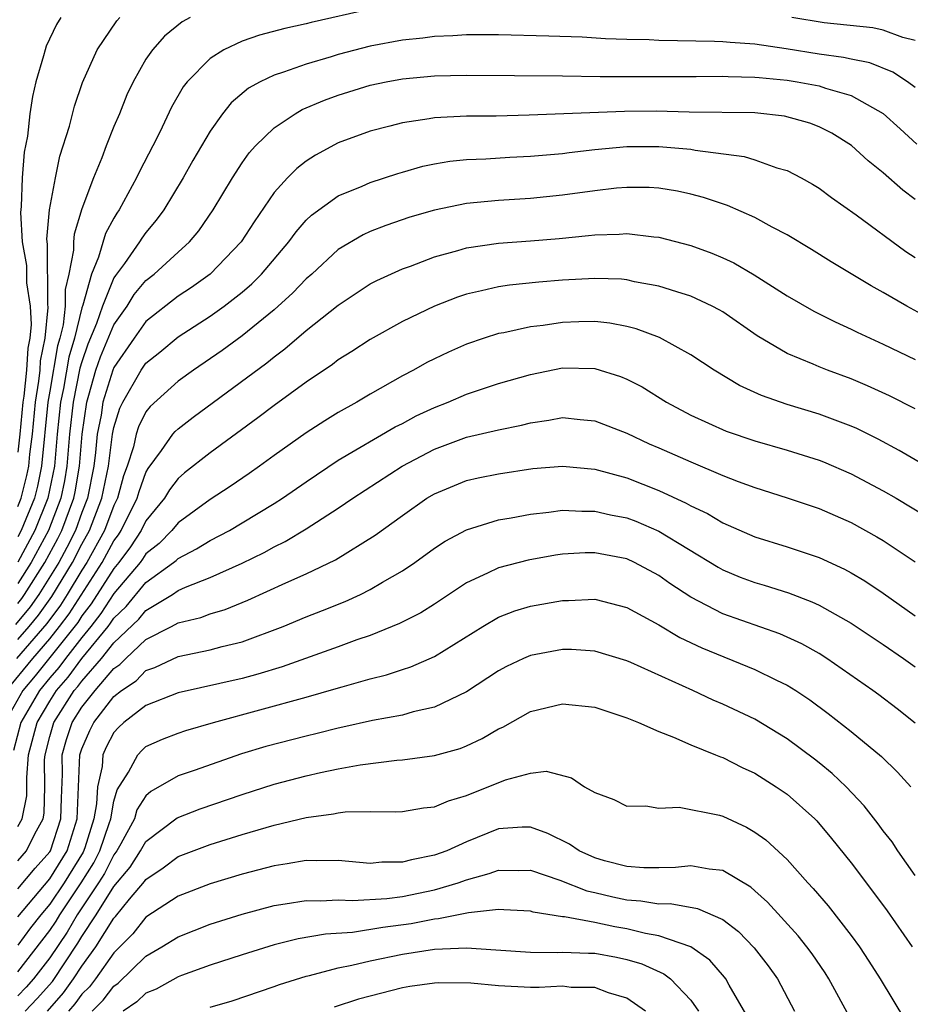
# Model space of a CAD drawing. Units: inches. Extents: x 2586000 to 2589000, y 1548000 to 1551000.
# Drawn here: x 2586081 to 2586137, y 1550105 to 1550167 of the extents above; entities that cross this region are included whole.
import ezdxf

# ---------------------------------------------------------------- set-up
doc = ezdxf.new("R2010")
doc.units = ezdxf.units.IN
doc.header["$MEASUREMENT"] = 0
doc.layers.add('LD25861548_2ft', color=21, linetype='Continuous')

msp = doc.modelspace()

# ---------------------------------------------------------------- linework, layer by layer
at = {"layer": 'LD25861548_2ft'}
for points, elevation in [([(2586103, 1550167.534), (2586099.3, 1550166.7), (2586099, 1550166.615), (2586097.675, 1550166.325), (2586096.094, 1550165.906), (2586095, 1550165.528), (2586093.855, 1550165), (2586093, 1550164.46), (2586091.561, 1550163), (2586091.314, 1550162.686), (2586090.592, 1550161.407), (2586089.858, 1550159.858), (2586089.427, 1550159), (2586088.592, 1550157.408), (2586088.41, 1550157), (2586087.331, 1550155), (2586087.193, 1550154.807), (2586087, 1550154.484), (2586086.471, 1550153.529), (2586086.043, 1550152.043), (2586085.592, 1550151), (2586085.059, 1550149.059), (2586085, 1550148.897), (2586084.535, 1550147), (2586084.185, 1550145.815), (2586083.845, 1550143.845), (2586083.669, 1550143), (2586083.464, 1550141), (2586083.288, 1550139), (2586082.867, 1550137), (2586082.066, 1550135), (2586081, 1550133.02)], 7260), ([(2586083.689, 1550167), (2586083.426, 1550166.574), (2586082.781, 1550165.219), (2586082.703, 1550165), (2586082.613, 1550164.613), (2586082.135, 1550163), (2586081.913, 1550162.087), (2586081.763, 1550161), (2586081.604, 1550159.604), (2586081.398, 1550158.602), (2586081.275, 1550157), (2586081.211, 1550155.211), (2586081.166, 1550154.834), (2586081.278, 1550153), (2586081.541, 1550151.541), (2586081.546, 1550150.454), (2586081.774, 1550149), (2586081.847, 1550147.847), (2586081.762, 1550147), (2586081.635, 1550146.365), (2586081.551, 1550145), (2586081.376, 1550143.376), (2586081.314, 1550143), (2586081.133, 1550141), (2586081, 1550139.883)], 7266), ([(2586081, 1550136.491), (2586081.209, 1550137), (2586081.571, 1550138.428), (2586081.692, 1550139), (2586081.764, 1550139.764), (2586081.912, 1550141), (2586082.1, 1550143), (2586082.316, 1550144.316), (2586082.39, 1550145), (2586082.425, 1550145.575), (2586082.712, 1550147), (2586082.901, 1550148.901), (2586082.875, 1550149.125), (2586082.86, 1550152.86), (2586082.824, 1550153.176), (2586082.977, 1550155), (2586083.351, 1550157), (2586083.636, 1550158.364), (2586084.229, 1550160.229), (2586084.533, 1550161.467), (2586085.048, 1550162.952), (2586085.964, 1550165), (2586087.19, 1550166.811), (2586087.365, 1550167)], 7264), ([(2586091.756, 1550167), (2586091.267, 1550166.733), (2586090.158, 1550165.842), (2586089.402, 1550165), (2586089, 1550164.408), (2586088.196, 1550163), (2586087.817, 1550162.183), (2586087.341, 1550161), (2586087, 1550160.208), (2586086.522, 1550159), (2586086.244, 1550158.244), (2586085.728, 1550157), (2586085, 1550155.065), (2586084.515, 1550153.485), (2586084.478, 1550153), (2586084.483, 1550152.483), (2586084.194, 1550151), (2586083.965, 1550150.035), (2586083.965, 1550149), (2586083.835, 1550147.835), (2586083.63, 1550147), (2586083.486, 1550146.514), (2586083, 1550143.695), (2586082.886, 1550143), (2586082.492, 1550139), (2586082.233, 1550137.767), (2586082.038, 1550137), (2586081.221, 1550135), (2586081, 1550134.589)], 7262), ([(2586137, 1550165.569), (2586136.233, 1550165.767), (2586135, 1550166.218), (2586134.358, 1550166.358), (2586131.325, 1550166.675), (2586129.295, 1550167)], 7260), ([(2586137, 1550162.646), (2586136.524, 1550163), (2586135.602, 1550163.602), (2586134.171, 1550164.171), (2586133, 1550164.405), (2586132.518, 1550164.518), (2586131, 1550164.732), (2586128.938, 1550165.062), (2586127, 1550165.34), (2586125.447, 1550165.447), (2586125, 1550165.495), (2586124.481, 1550165.519), (2586121, 1550165.577), (2586120.391, 1550165.609), (2586119, 1550165.635), (2586117.676, 1550165.676), (2586116.226, 1550165.774), (2586114.147, 1550165.853), (2586111, 1550165.93), (2586109, 1550165.927), (2586108.138, 1550165.862), (2586107, 1550165.818), (2586106.281, 1550165.719), (2586105, 1550165.589), (2586103, 1550165.219), (2586101, 1550164.7), (2586100.556, 1550164.556), (2586099, 1550164.106), (2586097.591, 1550163.591), (2586097, 1550163.413), (2586096.126, 1550163), (2586095.396, 1550162.604), (2586094.31, 1550161.69), (2586093.771, 1550161), (2586093, 1550159.925), (2586091.918, 1550158.082), (2586091.314, 1550157), (2586090.116, 1550155), (2586089.643, 1550154.357), (2586089, 1550153.594), (2586088.753, 1550153.247), (2586088.606, 1550153), (2586087.655, 1550151.655), (2586087.091, 1550150.909), (2586087, 1550150.762), (2586086.287, 1550149), (2586085.921, 1550147.921), (2586085.382, 1550146.618), (2586085, 1550145.513), (2586084.883, 1550145.117), (2586084.451, 1550143), (2586084.237, 1550141), (2586084.073, 1550139), (2586083.916, 1550138.084), (2586083.684, 1550137), (2586082.909, 1550135), (2586081.844, 1550133), (2586081, 1550131.688)], 7258), ([(2586081, 1550130.443), (2586081.252, 1550130.748), (2586081.429, 1550131), (2586082.698, 1550133), (2586083.5, 1550134.5), (2586083.752, 1550135), (2586084.499, 1550137), (2586084.587, 1550137.413), (2586084.858, 1550139), (2586085.011, 1550141), (2586085.301, 1550143), (2586085.439, 1550143.439), (2586085.879, 1550145), (2586086.167, 1550145.833), (2586087, 1550147.833), (2586087.821, 1550149), (2586088.271, 1550149.729), (2586089, 1550150.587), (2586089.521, 1550151), (2586091, 1550152.369), (2586091.71, 1550153), (2586092.296, 1550153.704), (2586093.202, 1550155), (2586094.392, 1550157), (2586095, 1550157.931), (2586095.439, 1550158.561), (2586095.845, 1550159), (2586097, 1550160.13), (2586098.3, 1550161), (2586098.742, 1550161.258), (2586100.143, 1550161.857), (2586101, 1550162.17), (2586103, 1550162.796), (2586103.993, 1550163), (2586105, 1550163.184), (2586107, 1550163.368), (2586109, 1550163.418), (2586115, 1550163.377), (2586117.335, 1550163.335), (2586123.324, 1550163.324), (2586125, 1550163.347), (2586125.323, 1550163.323), (2586127, 1550163.296), (2586127.259, 1550163.259), (2586129, 1550163.101), (2586129.644, 1550163), (2586131, 1550162.746), (2586131.397, 1550162.603), (2586133, 1550162.141), (2586135, 1550161.025), (2586136.052, 1550160.052), (2586137.109, 1550159.109)], 7256), ([(2586137, 1550155.656), (2586136.236, 1550156.236), (2586135, 1550157.324), (2586134.065, 1550158.065), (2586133.028, 1550159.028), (2586131.791, 1550159.791), (2586131, 1550160.188), (2586130.414, 1550160.414), (2586128.852, 1550160.852), (2586127, 1550161.059), (2586122.89, 1550161.11), (2586120.845, 1550161.155), (2586118.856, 1550161.144), (2586112.909, 1550160.909), (2586110.859, 1550160.859), (2586109, 1550160.848), (2586107, 1550160.742), (2586106.678, 1550160.678), (2586105, 1550160.441), (2586104.226, 1550160.226), (2586103, 1550159.919), (2586101, 1550159.179), (2586099.577, 1550158.423), (2586099, 1550158.051), (2586098.405, 1550157.595), (2586097.824, 1550157), (2586097, 1550156.08), (2586095.742, 1550154.258), (2586094.937, 1550153), (2586093.008, 1550151), (2586091.837, 1550150.163), (2586091, 1550149.625), (2586089, 1550148.035), (2586088.256, 1550147), (2586087, 1550145.162), (2586086.936, 1550145), (2586086.312, 1550143), (2586086.196, 1550142.196), (2586085.965, 1550141), (2586085.861, 1550139.861), (2586085.747, 1550139), (2586085.348, 1550137), (2586085, 1550136.113), (2586084.594, 1550135), (2586084.06, 1550133.94), (2586083.556, 1550133), (2586082.317, 1550131), (2586081.773, 1550130.227), (2586080.868, 1550129.131)], 7254), ([(2586081, 1550128.179), (2586081.712, 1550129), (2586082.294, 1550129.706), (2586083.124, 1550130.876), (2586084.417, 1550133), (2586085, 1550134.135), (2586085.482, 1550135), (2586086.254, 1550137), (2586086.657, 1550139), (2586086.919, 1550141), (2586087, 1550141.421), (2586087.372, 1550142.628), (2586087.555, 1550143), (2586088.707, 1550145), (2586089, 1550145.429), (2586089.872, 1550146.128), (2586091, 1550147.088), (2586093, 1550148.366), (2586093.884, 1550149), (2586095, 1550149.869), (2586095.607, 1550150.393), (2586096.212, 1550151), (2586097.913, 1550153), (2586098.365, 1550153.635), (2586099, 1550154.351), (2586099.329, 1550154.671), (2586101, 1550155.872), (2586102.484, 1550156.484), (2586103, 1550156.717), (2586104.716, 1550157.284), (2586105, 1550157.364), (2586106.278, 1550157.722), (2586107, 1550157.87), (2586107.963, 1550158.037), (2586109, 1550158.146), (2586110.198, 1550158.198), (2586111.7, 1550158.3), (2586113, 1550158.358), (2586115, 1550158.532), (2586115.41, 1550158.59), (2586117, 1550158.764), (2586119, 1550158.954), (2586121, 1550158.969), (2586123, 1550158.787), (2586123.271, 1550158.729), (2586126.332, 1550158.333), (2586127, 1550158.127), (2586128.366, 1550157.634), (2586129, 1550157.461), (2586129.877, 1550157), (2586130.599, 1550156.599), (2586131, 1550156.35), (2586131.774, 1550155.774), (2586133.314, 1550154.686), (2586136.409, 1550152.409), (2586137, 1550152.024)], 7252), ([(2586139, 1550147.63), (2586136.479, 1550149), (2586135, 1550149.854), (2586134.256, 1550150.256), (2586131.761, 1550151.761), (2586130.535, 1550152.534), (2586129, 1550153.451), (2586128.066, 1550153.934), (2586127, 1550154.524), (2586125.283, 1550155.283), (2586123.786, 1550155.786), (2586123, 1550155.983), (2586122.166, 1550156.167), (2586121, 1550156.355), (2586120.394, 1550156.394), (2586119, 1550156.41), (2586118.359, 1550156.359), (2586117, 1550156.202), (2586115, 1550155.916), (2586113, 1550155.711), (2586111, 1550155.588), (2586109, 1550155.392), (2586107, 1550154.986), (2586105.462, 1550154.538), (2586103.97, 1550154.03), (2586103, 1550153.646), (2586102.556, 1550153.444), (2586101, 1550152.521), (2586099.347, 1550151), (2586099, 1550150.699), (2586098.174, 1550149.826), (2586097, 1550148.773), (2586095, 1550147.134), (2586093.765, 1550146.235), (2586091.965, 1550145), (2586091, 1550144.313), (2586089.262, 1550142.737), (2586089, 1550142.407), (2586088.536, 1550141.464), (2586088.393, 1550141), (2586088.219, 1550140.219), (2586087.822, 1550139), (2586087.601, 1550138.399), (2586087.218, 1550137), (2586087, 1550136.561), (2586086.413, 1550135), (2586085.308, 1550133), (2586085, 1550132.524), (2586084.089, 1550131), (2586083.664, 1550130.337), (2586082.815, 1550129.185), (2586080.92, 1550127)], 7250), ([(2586080.303, 1550125), (2586081.934, 1550127), (2586083, 1550128.24), (2586083.607, 1550129), (2586084.203, 1550129.797), (2586086.268, 1550133), (2586087, 1550134.348), (2586087.279, 1550134.721), (2586087.46, 1550135), (2586088.447, 1550137), (2586088.566, 1550137.434), (2586089, 1550138.616), (2586089.141, 1550138.859), (2586089.977, 1550139.977), (2586090.686, 1550141), (2586090.825, 1550141.175), (2586091, 1550141.339), (2586091.94, 1550142.06), (2586096.544, 1550145.456), (2586097, 1550145.836), (2586097.674, 1550146.326), (2586099, 1550147.473), (2586101, 1550149.066), (2586103, 1550150.377), (2586103.406, 1550150.594), (2586105, 1550151.325), (2586105.498, 1550151.498), (2586107, 1550152.066), (2586108.458, 1550152.458), (2586109, 1550152.625), (2586111, 1550152.926), (2586113, 1550153.064), (2586114.789, 1550153.211), (2586116.606, 1550153.394), (2586117, 1550153.45), (2586118.519, 1550153.481), (2586119, 1550153.522), (2586120.686, 1550153.314), (2586121, 1550153.292), (2586123, 1550152.774), (2586124.302, 1550152.302), (2586125, 1550152.006), (2586125.689, 1550151.689), (2586126.953, 1550150.953), (2586129, 1550149.641), (2586130.676, 1550148.676), (2586132.007, 1550148.007), (2586133, 1550147.566), (2586133.372, 1550147.371), (2586135, 1550146.624), (2586137, 1550145.66)], 7248), ([(2586137, 1550142.582), (2586135.398, 1550143.398), (2586134.025, 1550144.025), (2586133, 1550144.461), (2586131.523, 1550145), (2586131, 1550145.207), (2586130.627, 1550145.373), (2586129, 1550146.036), (2586127.136, 1550147.136), (2586125, 1550148.633), (2586124.772, 1550148.772), (2586124.339, 1550149), (2586123, 1550149.623), (2586122.119, 1550149.881), (2586121, 1550150.247), (2586119.479, 1550150.521), (2586119, 1550150.633), (2586118.669, 1550150.669), (2586117, 1550150.728), (2586115, 1550150.607), (2586113.509, 1550150.491), (2586111.69, 1550150.31), (2586111, 1550150.205), (2586109.94, 1550149.94), (2586109, 1550149.743), (2586108.438, 1550149.562), (2586106.998, 1550149.002), (2586105, 1550148.037), (2586103, 1550146.918), (2586101.84, 1550146.16), (2586101, 1550145.64), (2586100.641, 1550145.359), (2586099, 1550144.251), (2586097, 1550142.803), (2586095.976, 1550142.025), (2586093, 1550139.843), (2586091.414, 1550138.586), (2586091, 1550138.235), (2586090.461, 1550137.539), (2586090.148, 1550137), (2586089, 1550135.599), (2586088.707, 1550135), (2586088.036, 1550133.964), (2586087.313, 1550133), (2586087, 1550132.629), (2586085.586, 1550130.413), (2586085, 1550129.66), (2586084.742, 1550129.258), (2586082.084, 1550125.916), (2586081.326, 1550125), (2586080.195, 1550123)], 7246), ([(2586139, 1550138.243), (2586135.991, 1550139.991), (2586134.691, 1550140.692), (2586133.357, 1550141.357), (2586133, 1550141.513), (2586131, 1550142.258), (2586129, 1550142.863), (2586127.409, 1550143.408), (2586126.037, 1550144.037), (2586124.45, 1550145), (2586123, 1550145.966), (2586121.036, 1550147.035), (2586119.584, 1550147.584), (2586119, 1550147.727), (2586117.938, 1550147.938), (2586117, 1550148.037), (2586116.019, 1550148.018), (2586115, 1550147.975), (2586113.79, 1550147.79), (2586113, 1550147.698), (2586111.335, 1550147.336), (2586111, 1550147.28), (2586110.105, 1550147), (2586109, 1550146.625), (2586107.873, 1550146.127), (2586107, 1550145.711), (2586106.531, 1550145.469), (2586105.697, 1550145), (2586105, 1550144.64), (2586103, 1550143.511), (2586102.15, 1550143), (2586101, 1550142.355), (2586100.161, 1550141.839), (2586099, 1550141.079), (2586097, 1550139.671), (2586096.087, 1550139), (2586095.447, 1550138.553), (2586094.26, 1550137.74), (2586093, 1550136.917), (2586091, 1550135.476), (2586090.61, 1550135), (2586089.814, 1550134.187), (2586089, 1550133.526), (2586088.793, 1550133.207), (2586088.638, 1550133), (2586087, 1550131.06), (2586086.19, 1550129.81), (2586085.561, 1550129), (2586085, 1550128.312), (2586083.975, 1550127), (2586083.562, 1550126.438), (2586083, 1550125.795), (2586082.357, 1550125), (2586081.198, 1550123), (2586080.733, 1550121.266)], 7244), ([(2586081, 1550116.507), (2586081.273, 1550117), (2586081.566, 1550118.434), (2586081.575, 1550119.575), (2586081.678, 1550121), (2586082.214, 1550123), (2586083, 1550124.346), (2586083.418, 1550125), (2586084.155, 1550125.845), (2586085, 1550126.994), (2586086.634, 1550129), (2586086.794, 1550129.206), (2586087, 1550129.523), (2586087.761, 1550130.239), (2586089, 1550131.741), (2586090.725, 1550133), (2586090.877, 1550133.123), (2586091, 1550133.249), (2586092.163, 1550133.837), (2586093, 1550134.376), (2586094.205, 1550135), (2586095, 1550135.467), (2586097, 1550136.671), (2586097.513, 1550137), (2586099, 1550138.036), (2586101, 1550139.371), (2586104.547, 1550141.453), (2586105, 1550141.68), (2586105.856, 1550142.144), (2586107, 1550142.677), (2586107.847, 1550143), (2586109, 1550143.502), (2586111, 1550144.162), (2586113, 1550144.732), (2586115, 1550145.134), (2586117, 1550145.106), (2586118.607, 1550144.607), (2586119, 1550144.445), (2586119.953, 1550143.953), (2586121.485, 1550143), (2586123, 1550142.195), (2586125.201, 1550141.201), (2586127, 1550140.59), (2586129, 1550140.011), (2586131, 1550139.389), (2586131.28, 1550139.28), (2586133, 1550138.536), (2586135, 1550137.465), (2586135.803, 1550137), (2586137.809, 1550135.809)], 7242), ([(2586081, 1550114.366), (2586081.547, 1550115), (2586082.065, 1550116.064), (2586082.582, 1550117), (2586082.653, 1550117.347), (2586082.69, 1550119), (2586082.679, 1550120.679), (2586082.702, 1550121), (2586083, 1550122.125), (2586083.258, 1550123), (2586084.527, 1550125), (2586084.748, 1550125.252), (2586085, 1550125.595), (2586086.232, 1550127), (2586087, 1550127.974), (2586088.552, 1550129.448), (2586089, 1550129.995), (2586090.646, 1550131), (2586091, 1550131.244), (2586091.459, 1550131.459), (2586093, 1550132.065), (2586095, 1550132.963), (2586096.373, 1550133.627), (2586097, 1550133.979), (2586097.693, 1550134.307), (2586099, 1550135.09), (2586101, 1550136.378), (2586101.913, 1550137), (2586104.993, 1550139), (2586107, 1550140.073), (2586109, 1550140.807), (2586111, 1550141.278), (2586112.434, 1550141.566), (2586113, 1550141.721), (2586114.132, 1550141.868), (2586115, 1550142.036), (2586116.09, 1550141.91), (2586117, 1550141.842), (2586119, 1550141.059), (2586120.405, 1550140.405), (2586121, 1550140.158), (2586123, 1550139.267), (2586125, 1550138.424), (2586125.948, 1550138.052), (2586127, 1550137.666), (2586129, 1550137.038), (2586131, 1550136.368), (2586133, 1550135.483), (2586134.605, 1550134.605), (2586135, 1550134.366), (2586137, 1550133.03)], 7240), ([(2586081, 1550112.621), (2586082.087, 1550113.912), (2586083, 1550114.942), (2586083.036, 1550115), (2586083.695, 1550117), (2586083.721, 1550118.279), (2586083.789, 1550119.789), (2586083.781, 1550121), (2586084.052, 1550121.948), (2586084.399, 1550123), (2586085, 1550123.957), (2586085.826, 1550125), (2586087, 1550126.372), (2586087.377, 1550126.623), (2586087.741, 1550127), (2586089, 1550128.188), (2586090.584, 1550129), (2586091, 1550129.23), (2586092.431, 1550129.569), (2586093, 1550129.794), (2586093.939, 1550130.062), (2586095.364, 1550130.635), (2586097.726, 1550131.726), (2586099, 1550132.293), (2586100.83, 1550133.17), (2586103.295, 1550134.705), (2586105, 1550135.936), (2586106.529, 1550137), (2586107, 1550137.286), (2586109, 1550138.111), (2586109.724, 1550138.276), (2586111, 1550138.531), (2586113.149, 1550138.851), (2586115, 1550139.01), (2586117, 1550138.814), (2586119, 1550138.269), (2586121, 1550137.493), (2586122.707, 1550136.707), (2586123, 1550136.534), (2586124.044, 1550136.044), (2586125, 1550135.478), (2586127, 1550134.605), (2586129, 1550133.982), (2586131, 1550133.304), (2586132.578, 1550132.577), (2586133, 1550132.348), (2586133.85, 1550131.85), (2586135, 1550131.081), (2586137, 1550129.662)], 7238), ([(2586081, 1550110.876), (2586083, 1550113.244), (2586084.078, 1550115), (2586084.716, 1550117), (2586084.789, 1550119), (2586084.884, 1550121), (2586085, 1550121.365), (2586085.489, 1550122.511), (2586085.747, 1550123), (2586087, 1550124.624), (2586087.465, 1550125), (2586088.388, 1550125.612), (2586089, 1550126.247), (2586089.558, 1550126.442), (2586091, 1550127.128), (2586093, 1550127.54), (2586093.751, 1550127.751), (2586095, 1550128.051), (2586097.559, 1550129), (2586099, 1550129.598), (2586100.011, 1550129.989), (2586101.434, 1550130.566), (2586102.39, 1550131), (2586103, 1550131.301), (2586103.77, 1550131.77), (2586105, 1550132.48), (2586105.767, 1550133), (2586107, 1550133.89), (2586107.669, 1550134.331), (2586109, 1550135.042), (2586111, 1550135.652), (2586111.778, 1550135.778), (2586113, 1550136.017), (2586114.133, 1550136.133), (2586115, 1550136.255), (2586116.193, 1550136.193), (2586117, 1550136.208), (2586117.977, 1550135.977), (2586119, 1550135.781), (2586119.568, 1550135.568), (2586121, 1550134.949), (2586124.705, 1550132.704), (2586125, 1550132.541), (2586126.087, 1550132.087), (2586127, 1550131.738), (2586127.573, 1550131.572), (2586129.093, 1550131.093), (2586130.549, 1550130.549), (2586131, 1550130.332), (2586133, 1550129.203), (2586135, 1550127.867), (2586136.264, 1550127), (2586137, 1550126.477)], 7236), ([(2586137, 1550122.972), (2586135.865, 1550123.865), (2586134.726, 1550124.726), (2586134.355, 1550125), (2586131.487, 1550127), (2586131, 1550127.309), (2586129.924, 1550127.924), (2586128.547, 1550128.547), (2586125, 1550129.794), (2586123, 1550130.829), (2586121.69, 1550131.69), (2586121, 1550132.174), (2586119.475, 1550133), (2586119, 1550133.224), (2586117, 1550133.607), (2586116.405, 1550133.595), (2586115, 1550133.509), (2586114.555, 1550133.445), (2586112.853, 1550133.148), (2586111, 1550132.664), (2586110.32, 1550132.32), (2586109, 1550131.718), (2586107, 1550130.398), (2586106.142, 1550129.858), (2586104.82, 1550129.179), (2586103, 1550128.448), (2586102.162, 1550128.162), (2586101, 1550127.732), (2586097.509, 1550126.491), (2586095.979, 1550126.021), (2586095, 1550125.76), (2586091, 1550124.862), (2586089, 1550124.072), (2586087.624, 1550123), (2586087.297, 1550122.703), (2586087, 1550122.382), (2586086.522, 1550121.478), (2586086.318, 1550121), (2586086.265, 1550120.265), (2586085.972, 1550119), (2586085.923, 1550117.923), (2586085.754, 1550117), (2586085.176, 1550115.176), (2586085.077, 1550114.924), (2586083.905, 1550113), (2586083, 1550111.66), (2586082.435, 1550111), (2586081.802, 1550110.198), (2586081, 1550109.114)], 7234), ([(2586081, 1550107.438), (2586083, 1550110.017), (2586083.394, 1550110.606), (2586083.625, 1550111), (2586084.963, 1550113), (2586085.743, 1550114.257), (2586086.122, 1550115), (2586086.705, 1550116.705), (2586086.798, 1550117), (2586087, 1550118.103), (2586087.194, 1550118.805), (2586087.917, 1550119.917), (2586088.486, 1550121), (2586088.733, 1550121.266), (2586089, 1550121.508), (2586090.039, 1550121.961), (2586091, 1550122.338), (2586091.497, 1550122.503), (2586093.22, 1550123), (2586099, 1550124.584), (2586100.876, 1550125.124), (2586101.245, 1550125.244), (2586103, 1550125.739), (2586104.015, 1550125.985), (2586105, 1550126.322), (2586105.518, 1550126.482), (2586107, 1550127.135), (2586110.016, 1550129), (2586111, 1550129.574), (2586112.026, 1550129.973), (2586113, 1550130.277), (2586115, 1550130.63), (2586115.375, 1550130.625), (2586117, 1550130.698), (2586119, 1550130.186), (2586121, 1550129.103), (2586122.311, 1550128.311), (2586123.676, 1550127.676), (2586127, 1550126.322), (2586128.345, 1550125.655), (2586129, 1550125.348), (2586129.555, 1550125), (2586130.418, 1550124.418), (2586131.569, 1550123.569), (2586133, 1550122.443), (2586134.887, 1550120.887), (2586135.904, 1550119.904), (2586136.728, 1550119)], 7232), ([(2586137, 1550113.466), (2586135.911, 1550115), (2586135.552, 1550115.552), (2586135, 1550116.25), (2586134.684, 1550116.684), (2586133.811, 1550117.811), (2586132.687, 1550119), (2586131.827, 1550119.827), (2586131, 1550120.497), (2586130.72, 1550120.72), (2586129, 1550121.996), (2586127, 1550123.207), (2586125, 1550124.145), (2586124.394, 1550124.394), (2586123.127, 1550125), (2586119.252, 1550126.748), (2586119, 1550126.854), (2586117, 1550127.455), (2586115.557, 1550127.557), (2586115, 1550127.566), (2586113, 1550127.199), (2586112.548, 1550127), (2586111.501, 1550126.499), (2586111, 1550126.232), (2586109, 1550124.932), (2586107, 1550123.975), (2586105.676, 1550123.676), (2586105, 1550123.473), (2586103.131, 1550123.131), (2586101.291, 1550122.71), (2586101, 1550122.657), (2586099.682, 1550122.318), (2586099, 1550122.165), (2586096.49, 1550121.51), (2586094.954, 1550121.046), (2586092.01, 1550120.01), (2586091, 1550119.674), (2586089.296, 1550118.704), (2586089, 1550118.435), (2586088.433, 1550117.567), (2586088.276, 1550117), (2586087.435, 1550115.434), (2586087.188, 1550115), (2586087, 1550114.749), (2586086.41, 1550113.591), (2586086.043, 1550113), (2586084.707, 1550111), (2586084.075, 1550109.925), (2586083, 1550108.313), (2586081.98, 1550107), (2586081.518, 1550106.482), (2586081, 1550105.942)], 7230), ([(2586081.472, 1550105), (2586082.22, 1550105.78), (2586083.162, 1550106.838), (2586084.757, 1550109.243), (2586085, 1550109.657), (2586085.89, 1550111), (2586087, 1550112.777), (2586088.014, 1550113.986), (2586088.668, 1550115), (2586089, 1550115.586), (2586090.941, 1550117.059), (2586092.379, 1550117.621), (2586095, 1550118.518), (2586097, 1550119.157), (2586099, 1550119.68), (2586099.885, 1550119.885), (2586101, 1550120.116), (2586102.372, 1550120.372), (2586104.659, 1550120.658), (2586105, 1550120.679), (2586107, 1550120.943), (2586108.605, 1550121.394), (2586109, 1550121.551), (2586109.986, 1550122.014), (2586111, 1550122.604), (2586111.278, 1550122.722), (2586113, 1550123.687), (2586115, 1550124.177), (2586117, 1550123.966), (2586119, 1550123.307), (2586119.742, 1550123), (2586121, 1550122.438), (2586121.908, 1550122.091), (2586123, 1550121.611), (2586124.542, 1550121), (2586124.86, 1550120.86), (2586125, 1550120.819), (2586126.207, 1550120.207), (2586127, 1550119.842), (2586128.328, 1550119), (2586129, 1550118.533), (2586130.732, 1550117), (2586130.866, 1550116.866), (2586131.771, 1550115.772), (2586133, 1550114.241), (2586134.403, 1550112.403), (2586135.252, 1550111.252), (2586136.803, 1550109)], 7228), ([(2586082.849, 1550105), (2586083.862, 1550106.138), (2586084.487, 1550107), (2586085, 1550107.795), (2586085.876, 1550109), (2586087, 1550110.8), (2586087.099, 1550110.901), (2586087.981, 1550111.981), (2586088.915, 1550113.086), (2586089, 1550113.218), (2586090.073, 1550113.927), (2586091, 1550114.641), (2586093, 1550115.39), (2586095, 1550116.014), (2586097, 1550116.605), (2586099, 1550117.087), (2586100.698, 1550117.301), (2586101, 1550117.371), (2586101.428, 1550117.428), (2586103, 1550117.446), (2586104.569, 1550117.431), (2586105, 1550117.461), (2586106.321, 1550117.679), (2586107, 1550117.754), (2586107.872, 1550118.128), (2586109, 1550118.449), (2586111.437, 1550119.437), (2586113, 1550119.848), (2586113.962, 1550119.962), (2586115.544, 1550119.544), (2586116.371, 1550119), (2586117, 1550118.63), (2586118.194, 1550118.194), (2586119, 1550117.796), (2586120.191, 1550117.809), (2586121, 1550117.652), (2586122.274, 1550117.726), (2586124.778, 1550117.222), (2586125, 1550117.154), (2586126.473, 1550116.473), (2586127, 1550116.173), (2586127.683, 1550115.683), (2586129, 1550114.453), (2586130.291, 1550113), (2586130.64, 1550112.64), (2586131.564, 1550111.564), (2586133, 1550109.718), (2586133.519, 1550109), (2586134.105, 1550108.105), (2586134.803, 1550107), (2586136.386, 1550104.386)], 7226), ([(2586133, 1550104.446), (2586131.612, 1550107), (2586131.377, 1550107.377), (2586130.563, 1550108.563), (2586130.245, 1550109), (2586129.691, 1550109.692), (2586127.789, 1550111.789), (2586127, 1550112.511), (2586126.735, 1550112.735), (2586125, 1550113.773), (2586124.142, 1550113.859), (2586123, 1550114.068), (2586122.041, 1550113.958), (2586121, 1550113.927), (2586120.071, 1550113.929), (2586119, 1550114.022), (2586117.621, 1550114.38), (2586117, 1550114.565), (2586116.021, 1550115), (2586115.418, 1550115.418), (2586114.08, 1550116.08), (2586113, 1550116.478), (2586112.469, 1550116.469), (2586111, 1550116.376), (2586109, 1550115.56), (2586107.764, 1550115), (2586107, 1550114.718), (2586105.559, 1550114.441), (2586105, 1550114.283), (2586103.719, 1550114.281), (2586103, 1550114.213), (2586101, 1550114.388), (2586099.622, 1550114.378), (2586099, 1550114.398), (2586097.818, 1550114.182), (2586097, 1550114.066), (2586095, 1550113.536), (2586093, 1550112.936), (2586091, 1550112.168), (2586089, 1550110.851), (2586088.185, 1550109.816), (2586087, 1550108.63), (2586085.856, 1550107), (2586085.484, 1550106.515), (2586085, 1550106.042), (2586084.562, 1550105.438), (2586084.174, 1550105)], 7224), ([(2586085.638, 1550105), (2586086.326, 1550105.674), (2586087, 1550106.553), (2586087.267, 1550106.733), (2586089, 1550108.418), (2586089.995, 1550109), (2586091, 1550109.637), (2586093, 1550110.419), (2586095, 1550111.052), (2586097, 1550111.591), (2586097.686, 1550111.686), (2586099, 1550111.908), (2586099.882, 1550111.882), (2586101, 1550111.943), (2586101.89, 1550111.89), (2586104.022, 1550112.022), (2586105, 1550112.157), (2586107, 1550112.571), (2586108.485, 1550113), (2586109, 1550113.186), (2586110.424, 1550113.575), (2586111, 1550113.794), (2586112.22, 1550113.78), (2586113, 1550113.792), (2586114.833, 1550113.167), (2586116.502, 1550112.502), (2586117, 1550112.405), (2586118.126, 1550112.127), (2586119, 1550111.942), (2586119.883, 1550111.883), (2586121, 1550111.689), (2586121.705, 1550111.705), (2586123.406, 1550111.406), (2586125, 1550110.707), (2586125.967, 1550109.967), (2586126.953, 1550108.953), (2586127.816, 1550107.816), (2586128.404, 1550107), (2586129.466, 1550105)], 7222), ([(2586126.566, 1550104.566), (2586125.395, 1550106.605), (2586125.185, 1550107), (2586125.107, 1550107.107), (2586124.18, 1550108.18), (2586122.995, 1550109), (2586121, 1550109.696), (2586120.161, 1550109.839), (2586119, 1550110.129), (2586118.249, 1550110.249), (2586117, 1550110.519), (2586115.117, 1550110.883), (2586115, 1550110.888), (2586113.168, 1550111.168), (2586113, 1550111.226), (2586111.326, 1550111.325), (2586111, 1550111.329), (2586109.136, 1550111.136), (2586107.252, 1550110.747), (2586107, 1550110.737), (2586105.553, 1550110.447), (2586103.789, 1550110.211), (2586101.891, 1550109.891), (2586100.202, 1550109.798), (2586098.504, 1550109.496), (2586097, 1550109.13), (2586095, 1550108.513), (2586093, 1550107.863), (2586091.222, 1550107.222), (2586091, 1550107.137), (2586089.631, 1550106.369), (2586089, 1550106.112), (2586088.427, 1550105.573), (2586087.576, 1550105)], 7220), ([(2586093, 1550105.238), (2586094.369, 1550105.631), (2586097, 1550106.525), (2586097.342, 1550106.658), (2586099, 1550107.173), (2586099.214, 1550107.215), (2586101, 1550107.686), (2586101.853, 1550107.853), (2586103, 1550108.138), (2586105, 1550108.553), (2586107, 1550108.855), (2586109, 1550108.946), (2586110.828, 1550108.828), (2586113, 1550108.665), (2586114.658, 1550108.658), (2586115, 1550108.676), (2586116.609, 1550108.609), (2586117, 1550108.607), (2586118.357, 1550108.357), (2586119, 1550108.217), (2586119.938, 1550107.938), (2586121.314, 1550107.314), (2586121.72, 1550107), (2586123, 1550105.683), (2586123.48, 1550105)], 7218), ([(2586120.176, 1550105), (2586119, 1550105.806), (2586117.87, 1550106.13), (2586117, 1550106.468), (2586115.523, 1550106.477), (2586115, 1550106.545), (2586113.531, 1550106.469), (2586113, 1550106.475), (2586111, 1550106.565), (2586109.272, 1550106.728), (2586107.248, 1550106.752), (2586107, 1550106.739), (2586105.473, 1550106.527), (2586105, 1550106.442), (2586103, 1550105.936), (2586102.27, 1550105.73), (2586100.754, 1550105.246)], 7216)]:
    msp.add_lwpolyline(points, dxfattribs=dict(at, elevation=elevation))

doc.saveas('drawing.dxf')
